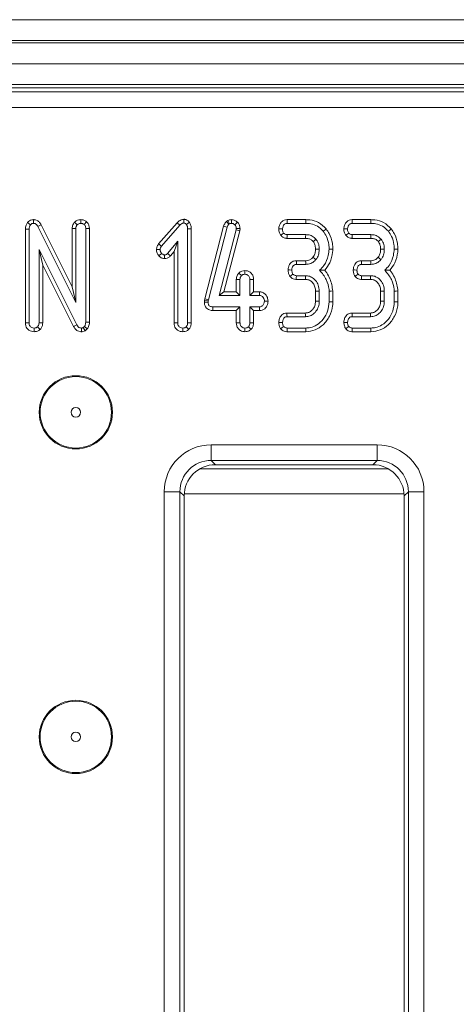
# Model space of a CAD drawing. Units: millimetres. Extents: x -493 to 5585, y -16 to 1848.
# Drawn here: x 736 to 778, y 681 to 775 of the extents above; entities that cross this region are included whole.
import ezdxf

# ---------------------------------------------------------------- set-up
doc = ezdxf.new("R2010")
doc.units = ezdxf.units.MM
doc.header["$LTSCALE"] = 5

msp = doc.modelspace()

# ---------------------------------------------------------------- linework, layer by layer
at = {"color": 7, "linetype": 'Continuous', "lineweight": 15}
for p, q in [((430.008, 775.082), (928.008, 775.082)), ((928.008, 773.082), (430.008, 773.082)), ((430.008, 772.882), (928.008, 772.882)), ((928.008, 770.882), (430.008, 770.882)), ((928.008, 768.882), (430.008, 768.882)), ((825.516, 768.582), (532.501, 768.582)), ((532.906, 768.177), (825.111, 768.177)), ((825.111, 766.683), (532.906, 766.683)), ((736.889, 755.712), (737.162, 755.489)), ((737.462, 755.986), (737.456, 755.632)), ((738.189, 755.482), (737.878, 755.316)), ((737.878, 755.316), (741.495, 748.065)), ((741.142, 749.562), (738.189, 755.482)), ((741.377, 755.747), (741.636, 755.504)), ((741.975, 755.986), (741.968, 755.632)), ((742.53, 755.782), (742.299, 755.512)), ((751.169, 755.687), (749.402, 753.678)), ((749.681, 753.462), (751.427, 755.447)), ((751.169, 755.687), (751.427, 755.447)), ((751.82, 756.02), (751.816, 755.666)), ((752.345, 755.735), (752.065, 755.516)), ((755.612, 755.371), (753.821, 748.415)), ((754.164, 748.333), (755.95, 755.271)), ((755.612, 755.371), (755.95, 755.271)), ((756.018, 755.902), (755.87, 755.811)), ((755.87, 755.811), (756.102, 755.539)), ((756.018, 755.902), (756.184, 755.59)), ((756.102, 755.539), (756.184, 755.59)), ((756.356, 755.985), (756.358, 755.632)), ((756.936, 755.736), (756.683, 755.491)), ((756.822, 755.147), (756.803, 754.999)), ((757.176, 755.132), (756.822, 755.147)), ((763.46, 755.985), (761.662, 755.985)), ((761.67, 755.632), (763.454, 755.632)), ((769.676, 755.985), (767.878, 755.985)), ((767.886, 755.632), (769.671, 755.632)), ((736.683, 755.09), (736.683, 746.128)), ((736.683, 755.09), (737.035, 755.083)), ((737.035, 746.133), (737.035, 755.083)), ((741.142, 755.136), (741.495, 755.128)), ((741.142, 755.136), (741.142, 749.562)), ((741.495, 748.065), (741.495, 755.128)), ((742.793, 755.137), (742.441, 755.132)), ((742.441, 755.132), (742.441, 746.19)), ((742.793, 746.181), (742.793, 755.137)), ((752.523, 755.101), (752.171, 755.096)), ((752.171, 755.096), (752.171, 746.131)), ((752.523, 746.124), (752.523, 755.101)), ((756.803, 754.999), (755.177, 748.74)), ((755.633, 749.093), (757.15, 754.932)), ((757.15, 754.932), (756.803, 754.999)), ((757.15, 754.932), (757.176, 755.132)), ((763.444, 754.551), (761.668, 754.551)), ((769.66, 754.551), (767.884, 754.551)), ((749.402, 753.678), (749.681, 753.462)), ((751.225, 753.914), (750.262, 752.765)), ((750.872, 752.944), (751.225, 753.914)), ((751.225, 746.131), (751.225, 753.914)), ((761.656, 754.199), (763.44, 754.199)), ((767.872, 754.199), (769.656, 754.199)), ((737.981, 753.122), (737.981, 746.131)), ((738.334, 751.637), (737.981, 753.122)), ((741.598, 745.938), (737.981, 753.122)), ((749.197, 753.133), (749.55, 753.12)), ((749.416, 752.533), (749.681, 752.767)), ((749.974, 752.264), (749.975, 752.617)), ((750.527, 752.533), (750.262, 752.765)), ((750.527, 752.533), (750.872, 752.944)), ((750.872, 752.944), (750.872, 746.125)), ((738.334, 746.124), (738.334, 751.637)), ((738.334, 751.637), (741.288, 745.77)), ((763.442, 752.066), (762.553, 752.066)), ((762.561, 751.713), (763.446, 751.713)), ((769.658, 752.066), (768.769, 752.066)), ((768.777, 751.713), (769.662, 751.713)), ((757.054, 750.881), (757.312, 750.637)), ((757.645, 751.121), (757.643, 750.767)), ((763.429, 750.632), (762.555, 750.632)), ((769.645, 750.632), (768.771, 750.632)), ((741.142, 749.562), (741.495, 748.065)), ((756.818, 750.269), (757.171, 750.261)), ((756.818, 750.269), (756.818, 749.093)), ((757.171, 748.74), (757.171, 750.261)), ((758.469, 750.266), (758.116, 750.261)), ((758.116, 750.261), (758.116, 748.74)), ((758.469, 749.093), (758.469, 750.266)), ((762.547, 750.28), (763.419, 750.28)), ((768.763, 750.28), (769.635, 750.28)), ((755.633, 749.093), (755.177, 748.74)), ((755.177, 748.74), (757.171, 748.74)), ((756.818, 749.093), (755.633, 749.093)), ((756.818, 749.093), (757.171, 748.74)), ((758.469, 749.093), (758.116, 748.74)), ((758.116, 748.74), (759.039, 748.74)), ((759.05, 749.093), (758.469, 749.093)), ((759.05, 749.093), (759.039, 748.74)), ((764.385, 749.156), (764.385, 748.19)), ((764.738, 748.183), (764.738, 749.163)), ((765.684, 749.156), (765.684, 748.149)), ((766.037, 748.145), (766.037, 749.171)), ((770.602, 749.156), (770.602, 748.19)), ((770.954, 748.183), (770.954, 749.163)), ((771.9, 749.156), (771.9, 748.149)), ((772.253, 748.145), (772.253, 749.171)), ((753.79, 748.276), (753.773, 748.114)), ((753.773, 748.114), (754.126, 748.099)), ((753.821, 748.415), (753.79, 748.276)), ((753.79, 748.276), (754.138, 748.219)), ((753.821, 748.415), (754.164, 748.333)), ((754.126, 748.099), (754.138, 748.219)), ((754.138, 748.219), (754.164, 748.333)), ((754.587, 747.307), (754.59, 747.659)), ((757.171, 747.659), (754.59, 747.659)), ((756.818, 747.307), (757.171, 747.659)), ((757.171, 746.139), (757.171, 747.659)), ((759.039, 747.659), (758.116, 747.659)), ((758.116, 747.659), (758.116, 746.139)), ((758.469, 747.307), (758.116, 747.659)), ((759.046, 747.307), (759.039, 747.659)), ((759.855, 748.191), (759.502, 748.2)), ((754.587, 747.307), (756.818, 747.307)), ((756.818, 747.307), (756.818, 746.134)), ((758.469, 747.307), (759.046, 747.307)), ((758.469, 746.133), (758.469, 747.307)), ((763.41, 747.066), (761.656, 747.066)), ((761.664, 746.713), (763.421, 746.713)), ((769.626, 747.066), (767.872, 747.066)), ((767.88, 746.713), (769.637, 746.713)), ((736.683, 746.128), (737.035, 746.133)), ((738.096, 745.502), (737.846, 745.753)), ((738.334, 746.124), (737.981, 746.131)), ((741.288, 745.77), (741.598, 745.938)), ((742.32, 745.789), (742.185, 745.675)), ((742.587, 745.552), (742.32, 745.789)), ((742.793, 746.181), (742.441, 746.19)), ((750.872, 746.125), (751.225, 746.131)), ((752.285, 745.502), (752.035, 745.753)), ((752.523, 746.124), (752.171, 746.131)), ((756.818, 746.134), (757.171, 746.139)), ((758.231, 745.504), (757.981, 745.755)), ((758.469, 746.133), (758.116, 746.139)), ((737.51, 745.279), (737.508, 745.632)), ((742.022, 745.279), (742.027, 745.632)), ((742.382, 745.379), (742.185, 745.675)), ((742.382, 745.379), (742.587, 745.552)), ((751.699, 745.279), (751.698, 745.632)), ((757.643, 745.279), (757.643, 745.632)), ((761.663, 745.28), (763.461, 745.28)), ((763.454, 745.632), (761.67, 745.632)), ((767.879, 745.28), (769.677, 745.28)), ((769.671, 745.632), (767.886, 745.632)), ((754.425, 734.482), (770.258, 734.482)), ((754.425, 732.987), (754.425, 734.482)), ((770.258, 732.987), (770.258, 734.482)), ((770.258, 732.987), (754.425, 732.987)), ((754.425, 732.987), (754.83, 732.582)), ((769.853, 732.582), (754.83, 732.582)), ((769.853, 732.582), (770.258, 732.987)), ((753.331, 732.181), (771.352, 732.181)), ((749.942, 595.166), (749.942, 729.999)), ((749.942, 729.999), (751.437, 729.999)), ((751.437, 729.999), (751.437, 595.166)), ((751.842, 729.594), (751.437, 729.999)), ((751.848, 729.789), (772.835, 729.789)), ((773.247, 729.999), (772.842, 729.594)), ((773.247, 729.999), (774.741, 729.999)), ((773.247, 595.166), (773.247, 729.999)), ((774.741, 729.999), (774.741, 595.166)), ((751.842, 729.594), (751.842, 595.571)), ((772.842, 595.571), (772.842, 729.594))]:
    msp.add_line(p, q, dxfattribs=at)
at = {"color": 7, "linetype": 'Continuous', "lineweight": 15, "flags": 128}
for points in [[(761.662, 755.985), (761.665, 755.862), (761.67, 755.632)], [(763.46, 755.985), (763.458, 755.857), (763.454, 755.632)], [(767.878, 755.985), (767.881, 755.862), (767.886, 755.632)], [(769.676, 755.985), (769.674, 755.857), (769.671, 755.632)], [(760.872, 755.105), (760.995, 755.1), (761.225, 755.092)], [(761.06, 754.488), (761.17, 754.574), (761.339, 754.705)], [(761.656, 754.199), (761.661, 754.338), (761.668, 754.551)], [(763.44, 754.199), (763.441, 754.322), (763.444, 754.551)], [(765.396, 755.097), (765.297, 755.016), (765.122, 754.874)], [(767.088, 755.105), (767.211, 755.1), (767.441, 755.092)], [(767.276, 754.488), (767.386, 754.574), (767.555, 754.705)], [(767.872, 754.199), (767.877, 754.338), (767.884, 754.551)], [(769.656, 754.199), (769.658, 754.322), (769.66, 754.551)], [(771.613, 755.097), (771.513, 755.016), (771.339, 754.874)], [(764.152, 753.898), (764.248, 753.975), (764.428, 754.118)], [(770.368, 753.898), (770.465, 753.975), (770.644, 754.118)], [(764.141, 752.39), (764.282, 752.275), (764.415, 752.167)], [(764.385, 753.164), (764.579, 753.163), (764.738, 753.162)], [(766.037, 753.153), (765.878, 753.158), (765.684, 753.164)], [(770.357, 752.39), (770.498, 752.275), (770.631, 752.167)], [(770.601, 753.164), (770.795, 753.163), (770.954, 753.162)], [(772.253, 753.153), (772.094, 753.158), (771.9, 753.164)], [(762.553, 752.066), (762.556, 751.93), (762.561, 751.713)], [(763.442, 752.066), (763.444, 751.884), (763.446, 751.713)], [(768.769, 752.066), (768.772, 751.93), (768.777, 751.713)], [(769.658, 752.066), (769.66, 751.884), (769.662, 751.713)], [(761.764, 751.178), (761.901, 751.176), (762.118, 751.173)], [(761.943, 750.567), (762.059, 750.653), (762.23, 750.778)], [(762.547, 750.28), (762.55, 750.423), (762.555, 750.632)], [(763.419, 750.28), (763.423, 750.44), (763.429, 750.632)], [(767.98, 751.178), (768.117, 751.176), (768.334, 751.173)], [(768.159, 750.567), (768.275, 750.653), (768.446, 750.778)], [(768.763, 750.28), (768.767, 750.423), (768.771, 750.632)], [(769.635, 750.28), (769.64, 750.44), (769.645, 750.632)], [(764.385, 749.156), (764.546, 749.159), (764.738, 749.163)], [(766.037, 749.171), (765.878, 749.165), (765.684, 749.156)], [(770.602, 749.156), (770.762, 749.159), (770.954, 749.163)], [(772.253, 749.171), (772.094, 749.165), (771.9, 749.156)], [(764.385, 748.19), (764.549, 748.187), (764.738, 748.183)], [(766.037, 748.145), (765.914, 748.146), (765.684, 748.149)], [(770.602, 748.19), (770.765, 748.187), (770.954, 748.183)], [(772.253, 748.145), (772.13, 748.146), (771.9, 748.149)], [(761.656, 747.066), (761.659, 746.936), (761.664, 746.713)], [(763.41, 747.066), (763.415, 746.903), (763.421, 746.713)], [(767.872, 747.066), (767.875, 746.936), (767.88, 746.713)], [(769.626, 747.066), (769.631, 746.903), (769.637, 746.713)], [(760.871, 746.176), (761.002, 746.175), (761.225, 746.173)], [(761.053, 745.565), (761.167, 745.65), (761.339, 745.778)], [(767.087, 746.176), (767.218, 746.175), (767.441, 746.173)], [(767.269, 745.565), (767.383, 745.65), (767.555, 745.778)], [(761.663, 745.28), (761.666, 745.421), (761.67, 745.632)], [(763.461, 745.28), (763.458, 745.403), (763.454, 745.632)], [(767.879, 745.28), (767.882, 745.421), (767.886, 745.632)], [(769.677, 745.28), (769.675, 745.403), (769.671, 745.632)]]:
    msp.add_lwpolyline(points, dxfattribs=at)
at = {"color": 7, "linetype": 'Continuous', "lineweight": 15}
for centre, radius in [((741.495, 737.582), 3.5), ((741.495, 737.582), 3.408), ((741.495, 737.582), 0.454), ((741.495, 706.582), 3.5), ((741.495, 706.582), 3.408), ((741.495, 706.582), 0.454)]:
    msp.add_circle(centre, radius, dxfattribs=at)
for centre, major_axis, ratio, start_param, end_param in [((754.459, 729.965), (-3.206, 3.206), 0.992433, 5.501585, 7.064785), ((770.224, 729.965), (3.206, 3.206), 0.992433, 5.501585, 7.064785), ((754.459, 729.965), (2.154, -2.154), 0.985007, 2.359993, 3.923193), ((754.853, 729.571), (-2.137, 2.137), 0.992433, 5.501585, 7.064785), ((769.83, 729.571), (2.137, 2.137), 0.992433, 5.501585, 7.064785), ((770.224, 729.965), (2.154, 2.154), 0.985007, 5.501585, 7.064785)]:
    msp.add_ellipse(centre, major_axis=major_axis, ratio=ratio, start_param=start_param, end_param=end_param, dxfattribs=at)
for points, knots in [([(736.889, 755.712), (736.832, 755.629), (736.706, 755.444), (736.688, 755.214), (736.683, 755.091), (736.683, 755.09)], [0, 0, 0, 0, 0.4460733, 0.995051, 1, 1, 1, 1]), ([(737.462, 755.986), (737.402, 755.982), (737.265, 755.974), (737.062, 755.887), (736.945, 755.776), (736.891, 755.715), (736.889, 755.712)], [0, 0, 0, 0, 0.273451, 0.628336, 0.983117, 1, 1, 1, 1]), ([(737.035, 755.083), (737.039, 755.152), (737.044, 755.258), (737.093, 755.396), (737.139, 755.457), (737.162, 755.489)], [0, 0, 0, 0, 0.474404, 0.729966, 1, 1, 1, 1]), ([(737.162, 755.489), (737.191, 755.52), (737.248, 755.582), (737.356, 755.627), (737.427, 755.631), (737.456, 755.632)], [0, 0, 0, 0, 0.371045, 0.74572, 1, 1, 1, 1]), ([(737.456, 755.632), (737.507, 755.627), (737.61, 755.616), (737.753, 755.512), (737.829, 755.401), (737.871, 755.328), (737.878, 755.316)], [0, 0, 0, 0, 0.273409, 0.550822, 0.920333, 1, 1, 1, 1]), ([(738.189, 755.482), (738.144, 755.558), (738.044, 755.727), (737.814, 755.92), (737.594, 755.976), (737.482, 755.984), (737.462, 755.986)], [0, 0, 0, 0, 0.2848952, 0.6348044, 0.9348779, 1, 1, 1, 1]), ([(741.377, 755.747), (741.355, 755.717), (741.261, 755.592), (741.159, 755.386), (741.147, 755.201), (741.142, 755.136)], [0, 0, 0, 0, 0.166353, 0.705818, 1, 1, 1, 1]), ([(741.975, 755.986), (741.911, 755.982), (741.759, 755.973), (741.549, 755.89), (741.429, 755.79), (741.377, 755.747)], [0, 0, 0, 0, 0.2886, 0.693855, 1, 1, 1, 1]), ([(741.495, 755.128), (741.501, 755.192), (741.511, 755.293), (741.572, 755.416), (741.615, 755.474), (741.636, 755.504)], [0, 0, 0, 0, 0.4711808, 0.7320976, 1, 1, 1, 1]), ([(741.636, 755.504), (741.682, 755.539), (741.773, 755.609), (741.896, 755.629), (741.961, 755.632), (741.968, 755.632)], [0, 0, 0, 0, 0.467789, 0.939949, 1, 1, 1, 1]), ([(741.968, 755.632), (742.025, 755.627), (742.114, 755.619), (742.222, 755.565), (742.273, 755.53), (742.299, 755.512)], [0, 0, 0, 0, 0.4773085, 0.7354344, 1, 1, 1, 1]), ([(742.53, 755.782), (742.5, 755.802), (742.393, 755.877), (742.208, 755.966), (742.044, 755.98), (741.975, 755.986)], [0, 0, 0, 0, 0.181432, 0.6521, 1, 1, 1, 1]), ([(742.299, 755.512), (742.326, 755.483), (742.388, 755.415), (742.435, 755.279), (742.439, 755.18), (742.441, 755.132)], [0, 0, 0, 0, 0.2835669, 0.6557668, 1, 1, 1, 1]), ([(742.793, 755.137), (742.786, 755.236), (742.773, 755.422), (742.663, 755.642), (742.566, 755.744), (742.53, 755.782)], [0, 0, 0, 0, 0.4112073, 0.7805567, 1, 1, 1, 1]), ([(751.82, 756.02), (751.77, 756.017), (751.639, 756.008), (751.399, 755.914), (751.255, 755.771), (751.169, 755.687)], [0, 0, 0, 0, 0.1971856, 0.5231508, 1, 1, 1, 1]), ([(751.427, 755.447), (751.478, 755.497), (751.556, 755.576), (751.69, 755.655), (751.773, 755.662), (751.816, 755.666)], [0, 0, 0, 0, 0.46768, 0.720887, 1, 1, 1, 1]), ([(751.816, 755.666), (751.843, 755.662), (751.914, 755.651), (751.994, 755.585), (752.045, 755.535), (752.065, 755.516)], [0, 0, 0, 0, 0.272347, 0.719335, 1, 1, 1, 1]), ([(752.345, 755.735), (752.338, 755.742), (752.261, 755.819), (752.131, 755.939), (751.944, 756.01), (751.85, 756.017), (751.82, 756.02)], [0, 0, 0, 0, 0.045318, 0.5360779, 0.8522051, 1, 1, 1, 1]), ([(752.065, 755.516), (752.097, 755.454), (752.147, 755.357), (752.167, 755.211), (752.169, 755.134), (752.171, 755.096)], [0, 0, 0, 0, 0.4772046, 0.7367684, 1, 1, 1, 1]), ([(752.523, 755.101), (752.519, 755.211), (752.509, 755.436), (752.4, 755.634), (752.345, 755.735)], [0, 0, 0, 0, 0.488022, 1, 1, 1, 1]), ([(755.87, 755.811), (755.794, 755.72), (755.682, 755.587), (755.629, 755.423), (755.612, 755.371)], [0, 0, 0, 0, 0.680406, 1, 1, 1, 1]), ([(755.95, 755.271), (755.966, 755.32), (755.99, 755.393), (756.05, 755.479), (756.085, 755.519), (756.102, 755.539)], [0, 0, 0, 0, 0.486987, 0.741747, 1, 1, 1, 1]), ([(756.356, 755.985), (756.295, 755.981), (756.185, 755.974), (756.076, 755.928), (756.025, 755.905), (756.018, 755.902)], [0, 0, 0, 0, 0.518062, 0.937445, 1, 1, 1, 1]), ([(756.184, 755.59), (756.211, 755.602), (756.252, 755.621), (756.312, 755.63), (756.342, 755.632), (756.358, 755.632)], [0, 0, 0, 0, 0.4878594, 0.7423386, 1, 1, 1, 1]), ([(756.936, 755.736), (756.856, 755.806), (756.69, 755.952), (756.47, 755.974), (756.356, 755.985)], [0, 0, 0, 0, 0.481219, 1, 1, 1, 1]), ([(756.358, 755.632), (756.414, 755.628), (756.527, 755.618), (756.63, 755.544), (756.676, 755.497), (756.683, 755.491)], [0, 0, 0, 0, 0.458634, 0.923417, 1, 1, 1, 1]), ([(756.683, 755.491), (756.722, 755.446), (756.8, 755.355), (756.819, 755.224), (756.822, 755.156), (756.822, 755.147)], [0, 0, 0, 0, 0.460009, 0.926168, 1, 1, 1, 1]), ([(757.176, 755.132), (757.174, 755.185), (757.168, 755.323), (757.102, 755.542), (756.991, 755.672), (756.936, 755.736)], [0, 0, 0, 0, 0.240139, 0.622248, 1, 1, 1, 1]), ([(761.662, 755.985), (761.563, 755.974), (761.37, 755.952), (761.123, 755.771), (760.948, 755.516), (760.886, 755.275), (760.874, 755.138), (760.872, 755.105)], [0, 0, 0, 0, 0.224339, 0.439541, 0.681528, 0.923874, 1, 1, 1, 1]), ([(761.225, 755.092), (761.238, 755.188), (761.258, 755.341), (761.372, 755.506), (761.484, 755.597), (761.588, 755.629), (761.65, 755.632), (761.67, 755.632)], [0, 0, 0, 0, 0.3697285, 0.5909813, 0.7566826, 0.9232443, 1, 1, 1, 1]), ([(763.454, 755.632), (763.611, 755.625), (763.994, 755.607), (764.61, 755.391), (764.946, 755.052), (765.122, 754.874)], [0, 0, 0, 0, 0.24963, 0.607415, 1, 1, 1, 1]), ([(765.396, 755.097), (765.17, 755.32), (764.732, 755.754), (764, 755.964), (763.583, 755.98), (763.46, 755.985)], [0, 0, 0, 0, 0.428839, 0.831662, 1, 1, 1, 1]), ([(767.878, 755.985), (767.78, 755.974), (767.587, 755.952), (767.339, 755.771), (767.164, 755.516), (767.103, 755.275), (767.091, 755.138), (767.088, 755.105)], [0, 0, 0, 0, 0.2243337, 0.4395411, 0.6815257, 0.9238746, 1, 1, 1, 1]), ([(767.441, 755.092), (767.454, 755.188), (767.475, 755.341), (767.588, 755.506), (767.7, 755.597), (767.804, 755.629), (767.867, 755.632), (767.886, 755.632)], [0, 0, 0, 0, 0.3697291, 0.5909822, 0.7566914, 0.9232442, 1, 1, 1, 1]), ([(769.671, 755.632), (769.828, 755.625), (770.21, 755.607), (770.826, 755.391), (771.162, 755.052), (771.339, 754.874)], [0, 0, 0, 0, 0.2496327, 0.6074133, 1, 1, 1, 1]), ([(771.613, 755.097), (771.386, 755.32), (770.948, 755.754), (770.216, 755.964), (769.799, 755.98), (769.676, 755.985)], [0, 0, 0, 0, 0.4288404, 0.831661, 1, 1, 1, 1]), ([(760.872, 755.105), (760.874, 755.039), (760.879, 754.909), (760.934, 754.695), (761.014, 754.564), (761.06, 754.488)], [0, 0, 0, 0, 0.300187, 0.595496, 1, 1, 1, 1]), ([(761.06, 754.488), (761.139, 754.409), (761.294, 754.255), (761.527, 754.207), (761.643, 754.199), (761.656, 754.199)], [0, 0, 0, 0, 0.487217, 0.941931, 1, 1, 1, 1]), ([(761.339, 754.705), (761.315, 754.744), (761.268, 754.821), (761.231, 754.954), (761.227, 755.045), (761.225, 755.092)], [0, 0, 0, 0, 0.3311188, 0.6595777, 1, 1, 1, 1]), ([(761.668, 754.551), (761.626, 754.554), (761.541, 754.561), (761.423, 754.614), (761.366, 754.676), (761.339, 754.705)], [0, 0, 0, 0, 0.3361463, 0.676487, 1, 1, 1, 1]), ([(764.428, 754.118), (764.316, 754.228), (764.1, 754.439), (763.73, 754.541), (763.515, 754.549), (763.444, 754.551)], [0, 0, 0, 0, 0.418191, 0.805598, 1, 1, 1, 1]), ([(765.122, 754.874), (765.231, 754.717), (765.494, 754.335), (765.661, 753.731), (765.678, 753.311), (765.684, 753.164)], [0, 0, 0, 0, 0.311856, 0.758097, 1, 1, 1, 1]), ([(766.037, 753.153), (766.029, 753.344), (766.006, 753.863), (765.787, 754.543), (765.497, 754.954), (765.396, 755.097)], [0, 0, 0, 0, 0.275865, 0.749384, 1, 1, 1, 1]), ([(767.088, 755.105), (767.09, 755.039), (767.095, 754.909), (767.15, 754.695), (767.23, 754.564), (767.276, 754.488)], [0, 0, 0, 0, 0.300186, 0.595492, 1, 1, 1, 1]), ([(767.276, 754.488), (767.356, 754.409), (767.51, 754.255), (767.743, 754.207), (767.859, 754.199), (767.872, 754.199)], [0, 0, 0, 0, 0.487222, 0.94193, 1, 1, 1, 1]), ([(767.555, 754.705), (767.531, 754.744), (767.484, 754.821), (767.447, 754.954), (767.443, 755.045), (767.441, 755.092)], [0, 0, 0, 0, 0.331125, 0.659581, 1, 1, 1, 1]), ([(767.884, 754.551), (767.842, 754.554), (767.757, 754.561), (767.64, 754.614), (767.583, 754.676), (767.555, 754.705)], [0, 0, 0, 0, 0.336132, 0.676496, 1, 1, 1, 1]), ([(770.644, 754.118), (770.532, 754.228), (770.316, 754.439), (769.946, 754.541), (769.732, 754.549), (769.66, 754.551)], [0, 0, 0, 0, 0.4181911, 0.8055915, 1, 1, 1, 1]), ([(771.339, 754.874), (771.447, 754.717), (771.71, 754.335), (771.877, 753.731), (771.894, 753.311), (771.9, 753.164)], [0, 0, 0, 0, 0.311854, 0.758096, 1, 1, 1, 1]), ([(772.253, 753.153), (772.245, 753.344), (772.222, 753.863), (772.003, 754.543), (771.713, 754.954), (771.613, 755.097)], [0, 0, 0, 0, 0.275864, 0.749384, 1, 1, 1, 1]), ([(749.402, 753.678), (749.362, 753.621), (749.26, 753.473), (749.213, 753.276), (749.199, 753.15), (749.197, 753.133)], [0, 0, 0, 0, 0.352624, 0.912642, 1, 1, 1, 1]), ([(749.55, 753.12), (749.557, 753.179), (749.569, 753.271), (749.626, 753.382), (749.663, 753.435), (749.681, 753.462)], [0, 0, 0, 0, 0.479922, 0.737379, 1, 1, 1, 1]), ([(763.44, 754.199), (763.513, 754.195), (763.69, 754.188), (763.952, 754.101), (764.089, 753.962), (764.152, 753.898)], [0, 0, 0, 0, 0.273606, 0.666444, 1, 1, 1, 1]), ([(764.152, 753.898), (764.189, 753.847), (764.289, 753.708), (764.373, 753.454), (764.381, 753.255), (764.385, 753.164)], [0, 0, 0, 0, 0.2403608, 0.6522893, 1, 1, 1, 1]), ([(764.738, 753.162), (764.733, 753.272), (764.722, 753.546), (764.603, 753.878), (764.467, 754.064), (764.428, 754.118)], [0, 0, 0, 0, 0.322922, 0.804352, 1, 1, 1, 1]), ([(769.656, 754.199), (769.729, 754.195), (769.906, 754.188), (770.169, 754.101), (770.305, 753.962), (770.368, 753.898)], [0, 0, 0, 0, 0.273613, 0.66644, 1, 1, 1, 1]), ([(770.368, 753.898), (770.405, 753.847), (770.505, 753.708), (770.59, 753.454), (770.598, 753.255), (770.601, 753.164)], [0, 0, 0, 0, 0.240361, 0.652288, 1, 1, 1, 1]), ([(770.954, 753.162), (770.95, 753.272), (770.938, 753.546), (770.819, 753.878), (770.683, 754.064), (770.644, 754.118)], [0, 0, 0, 0, 0.322921, 0.804352, 1, 1, 1, 1]), ([(749.197, 753.133), (749.199, 753.075), (749.208, 752.905), (749.291, 752.695), (749.388, 752.57), (749.416, 752.533)], [0, 0, 0, 0, 0.2669909, 0.7867698, 1, 1, 1, 1]), ([(749.416, 752.533), (749.452, 752.498), (749.555, 752.397), (749.745, 752.285), (749.907, 752.27), (749.974, 752.264)], [0, 0, 0, 0, 0.238944, 0.683377, 1, 1, 1, 1]), ([(749.681, 752.767), (749.646, 752.817), (749.592, 752.894), (749.555, 753.018), (749.552, 753.085), (749.55, 753.12)], [0, 0, 0, 0, 0.471937, 0.731063, 1, 1, 1, 1]), ([(749.975, 752.617), (749.937, 752.621), (749.844, 752.632), (749.748, 752.7), (749.695, 752.753), (749.681, 752.767)], [0, 0, 0, 0, 0.333678, 0.821469, 1, 1, 1, 1]), ([(749.974, 752.264), (750.062, 752.274), (750.237, 752.294), (750.419, 752.415), (750.502, 752.506), (750.527, 752.533)], [0, 0, 0, 0, 0.416103, 0.824519, 1, 1, 1, 1]), ([(750.262, 752.765), (750.226, 752.729), (750.163, 752.665), (750.057, 752.621), (749.997, 752.618), (749.975, 752.617)], [0, 0, 0, 0, 0.4579278, 0.7990475, 1, 1, 1, 1]), ([(764.141, 752.39), (764.072, 752.319), (763.959, 752.202), (763.728, 752.094), (763.56, 752.068), (763.456, 752.066), (763.442, 752.066)], [0, 0, 0, 0, 0.369502, 0.607453, 0.946527, 1, 1, 1, 1]), ([(764.385, 753.164), (764.38, 753.064), (764.37, 752.858), (764.284, 752.59), (764.182, 752.447), (764.141, 752.39)], [0, 0, 0, 0, 0.363003, 0.745481, 1, 1, 1, 1]), ([(764.415, 752.167), (764.47, 752.245), (764.616, 752.45), (764.721, 752.798), (764.733, 753.057), (764.738, 753.162)], [0, 0, 0, 0, 0.268998, 0.704872, 1, 1, 1, 1]), ([(765.684, 753.164), (765.662, 752.967), (765.603, 752.424), (765.311, 751.697), (764.923, 751.298), (764.778, 751.15)], [0, 0, 0, 0, 0.263891, 0.725657, 1, 1, 1, 1]), ([(765.271, 751.147), (765.442, 751.38), (765.82, 751.896), (765.993, 752.624), (766.029, 753.062), (766.037, 753.153)], [0, 0, 0, 0, 0.394042, 0.874518, 1, 1, 1, 1]), ([(770.357, 752.39), (770.288, 752.319), (770.175, 752.202), (769.944, 752.094), (769.777, 752.068), (769.672, 752.066), (769.658, 752.066)], [0, 0, 0, 0, 0.369495, 0.607453, 0.946527, 1, 1, 1, 1]), ([(770.601, 753.164), (770.596, 753.064), (770.586, 752.858), (770.5, 752.59), (770.398, 752.447), (770.357, 752.39)], [0, 0, 0, 0, 0.363002, 0.745481, 1, 1, 1, 1]), ([(770.631, 752.167), (770.687, 752.245), (770.832, 752.45), (770.937, 752.798), (770.949, 753.057), (770.954, 753.162)], [0, 0, 0, 0, 0.268998, 0.704872, 1, 1, 1, 1]), ([(771.9, 753.164), (771.879, 752.967), (771.819, 752.424), (771.527, 751.697), (771.139, 751.298), (770.994, 751.15)], [0, 0, 0, 0, 0.263891, 0.725657, 1, 1, 1, 1]), ([(771.487, 751.147), (771.658, 751.38), (772.036, 751.896), (772.209, 752.624), (772.246, 753.062), (772.253, 753.153)], [0, 0, 0, 0, 0.3940405, 0.8745177, 1, 1, 1, 1]), ([(762.553, 752.066), (762.451, 752.055), (762.27, 752.035), (762.048, 751.888), (761.895, 751.688), (761.789, 751.447), (761.772, 751.267), (761.764, 751.178)], [0, 0, 0, 0, 0.229663, 0.409633, 0.58928, 0.798896, 1, 1, 1, 1]), ([(762.118, 751.173), (762.127, 751.256), (762.143, 751.394), (762.231, 751.553), (762.327, 751.654), (762.441, 751.707), (762.522, 751.711), (762.561, 751.713)], [0, 0, 0, 0, 0.3193874, 0.5282493, 0.6887746, 0.8498276, 1, 1, 1, 1]), ([(763.446, 751.713), (763.611, 751.729), (763.927, 751.76), (764.242, 751.977), (764.378, 752.127), (764.415, 752.167)], [0, 0, 0, 0, 0.445486, 0.851332, 1, 1, 1, 1]), ([(768.769, 752.066), (768.667, 752.055), (768.486, 752.035), (768.264, 751.888), (768.111, 751.688), (768.006, 751.447), (767.989, 751.267), (767.98, 751.178)], [0, 0, 0, 0, 0.229668, 0.409638, 0.589283, 0.798896, 1, 1, 1, 1]), ([(768.334, 751.173), (768.343, 751.256), (768.359, 751.394), (768.447, 751.553), (768.543, 751.654), (768.657, 751.707), (768.738, 751.711), (768.777, 751.713)], [0, 0, 0, 0, 0.319383, 0.528243, 0.688767, 0.849819, 1, 1, 1, 1]), ([(769.662, 751.713), (769.827, 751.729), (770.143, 751.76), (770.458, 751.977), (770.595, 752.127), (770.631, 752.167)], [0, 0, 0, 0, 0.445482, 0.851332, 1, 1, 1, 1]), ([(757.054, 750.881), (756.995, 750.802), (756.862, 750.62), (756.834, 750.395), (756.818, 750.269)], [0, 0, 0, 0, 0.436657, 1, 1, 1, 1]), ([(757.645, 751.121), (757.545, 751.112), (757.325, 751.093), (757.15, 750.956), (757.054, 750.881)], [0, 0, 0, 0, 0.452554, 1, 1, 1, 1]), ([(757.171, 750.261), (757.177, 750.325), (757.186, 750.426), (757.248, 750.549), (757.29, 750.607), (757.312, 750.637)], [0, 0, 0, 0, 0.4711599, 0.7321076, 1, 1, 1, 1]), ([(757.312, 750.637), (757.357, 750.672), (757.448, 750.745), (757.572, 750.764), (757.637, 750.767), (757.643, 750.767)], [0, 0, 0, 0, 0.468511, 0.94404, 1, 1, 1, 1]), ([(757.643, 750.767), (757.703, 750.761), (757.822, 750.749), (757.966, 750.657), (758.064, 750.537), (758.111, 750.402), (758.115, 750.308), (758.116, 750.261)], [0, 0, 0, 0, 0.2283835, 0.4583929, 0.6381769, 0.8175302, 1, 1, 1, 1]), ([(758.469, 750.266), (758.463, 750.361), (758.451, 750.543), (758.328, 750.791), (758.136, 750.973), (757.902, 751.098), (757.73, 751.113), (757.645, 751.121)], [0, 0, 0, 0, 0.2129617, 0.4119863, 0.6112071, 0.8066673, 1, 1, 1, 1]), ([(761.764, 751.178), (761.767, 751.122), (761.775, 750.961), (761.84, 750.752), (761.917, 750.614), (761.943, 750.567)], [0, 0, 0, 0, 0.262247, 0.74968, 1, 1, 1, 1]), ([(761.943, 750.567), (761.987, 750.521), (762.079, 750.426), (762.266, 750.318), (762.432, 750.284), (762.53, 750.28), (762.547, 750.28)], [0, 0, 0, 0, 0.278967, 0.571646, 0.925801, 1, 1, 1, 1]), ([(762.23, 750.778), (762.202, 750.828), (762.156, 750.914), (762.125, 751.05), (762.12, 751.132), (762.118, 751.173)], [0, 0, 0, 0, 0.412006, 0.701861, 1, 1, 1, 1]), ([(762.555, 750.632), (762.512, 750.635), (762.425, 750.64), (762.311, 750.696), (762.255, 750.752), (762.23, 750.778)], [0, 0, 0, 0, 0.3505, 0.705299, 1, 1, 1, 1]), ([(764.738, 749.163), (764.721, 749.354), (764.688, 749.717), (764.406, 750.184), (764.048, 750.501), (763.692, 750.618), (763.497, 750.629), (763.429, 750.632)], [0, 0, 0, 0, 0.260899, 0.496088, 0.731637, 0.905767, 1, 1, 1, 1]), ([(764.778, 751.15), (765.016, 750.866), (765.465, 750.328), (765.649, 749.583), (765.68, 749.207), (765.684, 749.156)], [0, 0, 0, 0, 0.491899, 0.932003, 1, 1, 1, 1]), ([(765.271, 751.147), (765.2, 751.148), (765.042, 751.149), (764.872, 751.15), (764.778, 751.15)], [0, 0, 0, 0, 0.450117, 1, 1, 1, 1]), ([(766.037, 749.171), (765.973, 749.572), (765.876, 750.183), (765.527, 750.819), (765.334, 751.067), (765.271, 751.147)], [0, 0, 0, 0, 0.56089, 0.857234, 1, 1, 1, 1]), ([(767.98, 751.178), (767.983, 751.122), (767.992, 750.961), (768.056, 750.752), (768.133, 750.614), (768.159, 750.567)], [0, 0, 0, 0, 0.262245, 0.749675, 1, 1, 1, 1]), ([(768.159, 750.567), (768.204, 750.521), (768.295, 750.426), (768.483, 750.318), (768.648, 750.284), (768.746, 750.28), (768.763, 750.28)], [0, 0, 0, 0, 0.2789697, 0.5716524, 0.9258002, 1, 1, 1, 1]), ([(768.446, 750.778), (768.418, 750.828), (768.372, 750.914), (768.341, 751.05), (768.336, 751.132), (768.334, 751.173)], [0, 0, 0, 0, 0.412006, 0.701862, 1, 1, 1, 1]), ([(768.771, 750.632), (768.728, 750.635), (768.641, 750.64), (768.528, 750.696), (768.471, 750.752), (768.446, 750.778)], [0, 0, 0, 0, 0.3505, 0.705299, 1, 1, 1, 1]), ([(770.954, 749.163), (770.937, 749.354), (770.905, 749.717), (770.623, 750.184), (770.265, 750.501), (769.908, 750.618), (769.714, 750.629), (769.645, 750.632)], [0, 0, 0, 0, 0.2608995, 0.4960904, 0.7316402, 0.9057706, 1, 1, 1, 1]), ([(770.994, 751.15), (771.232, 750.866), (771.681, 750.328), (771.865, 749.583), (771.896, 749.207), (771.9, 749.156)], [0, 0, 0, 0, 0.491898, 0.932003, 1, 1, 1, 1]), ([(771.487, 751.147), (771.416, 751.148), (771.258, 751.149), (771.088, 751.15), (770.994, 751.15)], [0, 0, 0, 0, 0.450118, 1, 1, 1, 1]), ([(772.253, 749.171), (772.189, 749.572), (772.092, 750.183), (771.743, 750.819), (771.55, 751.067), (771.487, 751.147)], [0, 0, 0, 0, 0.560891, 0.857234, 1, 1, 1, 1]), ([(763.419, 750.28), (763.528, 750.271), (763.752, 750.254), (764.05, 750.04), (764.277, 749.737), (764.377, 749.417), (764.383, 749.222), (764.385, 749.156)], [0, 0, 0, 0, 0.196757, 0.403227, 0.643669, 0.879579, 1, 1, 1, 1]), ([(769.635, 750.28), (769.744, 750.271), (769.968, 750.254), (770.266, 750.04), (770.493, 749.737), (770.593, 749.417), (770.599, 749.222), (770.602, 749.156)], [0, 0, 0, 0, 0.196757, 0.403223, 0.643669, 0.879579, 1, 1, 1, 1]), ([(759.039, 748.74), (759.09, 748.735), (759.191, 748.724), (759.336, 748.623), (759.451, 748.469), (759.497, 748.311), (759.501, 748.222), (759.502, 748.2)], [0, 0, 0, 0, 0.19218, 0.3856088, 0.6560133, 0.9165739, 1, 1, 1, 1]), ([(759.855, 748.191), (759.847, 748.292), (759.829, 748.5), (759.673, 748.781), (759.445, 748.998), (759.215, 749.083), (759.085, 749.091), (759.05, 749.093)], [0, 0, 0, 0, 0.226239, 0.465771, 0.705368, 0.921015, 1, 1, 1, 1]), ([(753.773, 748.114), (753.776, 748.033), (753.784, 747.868), (753.88, 747.634), (754.048, 747.453), (754.287, 747.333), (754.473, 747.309), (754.581, 747.307), (754.587, 747.307)], [0, 0, 0, 0, 0.188399, 0.379903, 0.572663, 0.748575, 0.98726, 1, 1, 1, 1]), ([(754.59, 747.659), (754.529, 747.663), (754.423, 747.668), (754.289, 747.723), (754.201, 747.804), (754.144, 747.919), (754.127, 748.02), (754.126, 748.085), (754.126, 748.099)], [0, 0, 0, 0, 0.2520929, 0.4312892, 0.5820989, 0.7330696, 0.9462307, 1, 1, 1, 1]), ([(759.502, 748.2), (759.486, 748.102), (759.463, 747.952), (759.36, 747.788), (759.258, 747.705), (759.149, 747.664), (759.074, 747.661), (759.039, 747.659)], [0, 0, 0, 0, 0.372927, 0.568162, 0.717865, 0.866508, 1, 1, 1, 1]), ([(759.046, 747.307), (759.13, 747.314), (759.306, 747.328), (759.54, 747.458), (759.721, 747.683), (759.83, 747.934), (759.848, 748.118), (759.855, 748.191)], [0, 0, 0, 0, 0.190016, 0.395428, 0.581753, 0.836032, 1, 1, 1, 1]), ([(764.385, 748.19), (764.373, 748.036), (764.349, 747.751), (764.126, 747.393), (763.854, 747.151), (763.59, 747.075), (763.452, 747.068), (763.41, 747.066)], [0, 0, 0, 0, 0.276543, 0.512893, 0.749405, 0.923313, 1, 1, 1, 1]), ([(763.421, 746.713), (763.573, 746.728), (763.878, 746.757), (764.282, 747.036), (764.587, 747.428), (764.725, 747.842), (764.735, 748.097), (764.738, 748.183)], [0, 0, 0, 0, 0.206715, 0.415801, 0.650434, 0.881309, 1, 1, 1, 1]), ([(765.684, 748.149), (765.657, 747.84), (765.606, 747.246), (765.161, 746.467), (764.582, 745.926), (763.971, 745.663), (763.605, 745.641), (763.454, 745.632)], [0, 0, 0, 0, 0.247647, 0.476528, 0.705269, 0.878769, 1, 1, 1, 1]), ([(763.461, 745.28), (763.763, 745.312), (764.371, 745.378), (765.169, 745.942), (765.773, 746.738), (766.017, 747.539), (766.032, 748.013), (766.037, 748.145)], [0, 0, 0, 0, 0.21144, 0.424926, 0.666064, 0.906907, 1, 1, 1, 1]), ([(770.602, 748.19), (770.589, 748.036), (770.565, 747.751), (770.342, 747.393), (770.07, 747.151), (769.806, 747.075), (769.668, 747.068), (769.626, 747.066)], [0, 0, 0, 0, 0.276544, 0.512897, 0.749409, 0.923317, 1, 1, 1, 1]), ([(769.637, 746.713), (769.789, 746.728), (770.094, 746.757), (770.498, 747.036), (770.803, 747.428), (770.942, 747.842), (770.951, 748.097), (770.954, 748.183)], [0, 0, 0, 0, 0.206715, 0.415803, 0.650433, 0.88131, 1, 1, 1, 1]), ([(771.9, 748.149), (771.873, 747.84), (771.822, 747.246), (771.377, 746.467), (770.798, 745.926), (770.187, 745.663), (769.821, 745.641), (769.671, 745.632)], [0, 0, 0, 0, 0.2476462, 0.4765271, 0.7052698, 0.8787692, 1, 1, 1, 1]), ([(769.677, 745.28), (769.979, 745.312), (770.587, 745.378), (771.386, 745.942), (771.989, 746.738), (772.233, 747.539), (772.249, 748.013), (772.253, 748.145)], [0, 0, 0, 0, 0.211441, 0.424925, 0.666065, 0.906907, 1, 1, 1, 1]), ([(761.656, 747.066), (761.557, 747.055), (761.378, 747.036), (761.158, 746.893), (760.994, 746.679), (760.893, 746.431), (760.877, 746.248), (760.871, 746.176)], [0, 0, 0, 0, 0.225336, 0.403416, 0.58152, 0.835743, 1, 1, 1, 1]), ([(761.225, 746.173), (761.238, 746.271), (761.259, 746.42), (761.358, 746.583), (761.456, 746.668), (761.56, 746.709), (761.631, 746.712), (761.664, 746.713)], [0, 0, 0, 0, 0.379402, 0.576439, 0.725616, 0.874217, 1, 1, 1, 1]), ([(767.872, 747.066), (767.773, 747.055), (767.595, 747.036), (767.374, 746.893), (767.21, 746.679), (767.109, 746.431), (767.093, 746.248), (767.087, 746.176)], [0, 0, 0, 0, 0.22533, 0.403416, 0.581519, 0.835743, 1, 1, 1, 1]), ([(767.441, 746.173), (767.455, 746.271), (767.475, 746.42), (767.574, 746.583), (767.672, 746.668), (767.776, 746.709), (767.847, 746.712), (767.88, 746.713)], [0, 0, 0, 0, 0.379402, 0.576439, 0.725616, 0.874217, 1, 1, 1, 1]), ([(736.683, 746.128), (736.689, 746.035), (736.702, 745.854), (736.82, 745.606), (737.011, 745.421), (737.25, 745.302), (737.423, 745.287), (737.51, 745.279)], [0, 0, 0, 0, 0.210322, 0.408542, 0.607326, 0.804385, 1, 1, 1, 1]), ([(737.508, 745.632), (737.437, 745.641), (737.315, 745.655), (737.169, 745.753), (737.074, 745.88), (737.039, 746.016), (737.036, 746.102), (737.035, 746.133)], [0, 0, 0, 0, 0.276167, 0.469323, 0.663409, 0.881478, 1, 1, 1, 1]), ([(737.846, 745.753), (737.8, 745.718), (737.707, 745.648), (737.581, 745.637), (737.516, 745.633), (737.508, 745.632)], [0, 0, 0, 0, 0.465163, 0.933319, 1, 1, 1, 1]), ([(737.981, 746.131), (737.977, 746.066), (737.97, 745.966), (737.916, 745.838), (737.87, 745.782), (737.846, 745.753)], [0, 0, 0, 0, 0.468929, 0.72782, 1, 1, 1, 1]), ([(738.096, 745.502), (738.128, 745.54), (738.219, 745.649), (738.316, 745.862), (738.328, 746.04), (738.334, 746.124)], [0, 0, 0, 0, 0.217205, 0.629253, 1, 1, 1, 1]), ([(741.288, 745.77), (741.335, 745.693), (741.43, 745.538), (741.645, 745.361), (741.858, 745.291), (741.985, 745.282), (742.022, 745.279)], [0, 0, 0, 0, 0.2916755, 0.5853976, 0.8807549, 1, 1, 1, 1]), ([(742.027, 745.632), (741.973, 745.638), (741.865, 745.649), (741.716, 745.753), (741.642, 745.863), (741.603, 745.93), (741.598, 745.938)], [0, 0, 0, 0, 0.288184, 0.580706, 0.947508, 1, 1, 1, 1]), ([(742.441, 746.19), (742.436, 746.122), (742.43, 746.017), (742.382, 745.882), (742.341, 745.82), (742.32, 745.789)], [0, 0, 0, 0, 0.479333, 0.734951, 1, 1, 1, 1]), ([(742.587, 745.552), (742.6, 745.572), (742.684, 745.696), (742.778, 745.907), (742.789, 746.107), (742.793, 746.181)], [0, 0, 0, 0, 0.109776, 0.66656, 1, 1, 1, 1]), ([(750.872, 746.125), (750.879, 746.031), (750.892, 745.85), (751.012, 745.602), (751.204, 745.419), (751.441, 745.301), (751.614, 745.286), (751.699, 745.279)], [0, 0, 0, 0, 0.212709, 0.41074, 0.609295, 0.8071, 1, 1, 1, 1]), ([(751.698, 745.632), (751.633, 745.639), (751.516, 745.652), (751.368, 745.743), (751.267, 745.871), (751.228, 746.01), (751.226, 746.098), (751.225, 746.131)], [0, 0, 0, 0, 0.250591, 0.452926, 0.656305, 0.873863, 1, 1, 1, 1]), ([(752.035, 745.753), (751.989, 745.718), (751.897, 745.648), (751.771, 745.637), (751.706, 745.633), (751.698, 745.632)], [0, 0, 0, 0, 0.465172, 0.933319, 1, 1, 1, 1]), ([(752.171, 746.131), (752.166, 746.066), (752.159, 745.966), (752.105, 745.838), (752.059, 745.782), (752.035, 745.753)], [0, 0, 0, 0, 0.468929, 0.727825, 1, 1, 1, 1]), ([(752.285, 745.502), (752.317, 745.539), (752.408, 745.649), (752.505, 745.861), (752.517, 746.039), (752.523, 746.124)], [0, 0, 0, 0, 0.216048, 0.627681, 1, 1, 1, 1]), ([(756.818, 746.134), (756.824, 746.038), (756.838, 745.838), (756.979, 745.573), (757.198, 745.39), (757.426, 745.293), (757.579, 745.283), (757.643, 745.279)], [0, 0, 0, 0, 0.215281, 0.452143, 0.654249, 0.854792, 1, 1, 1, 1]), ([(757.643, 745.632), (757.582, 745.639), (757.459, 745.651), (757.303, 745.751), (757.21, 745.887), (757.174, 746.021), (757.172, 746.103), (757.171, 746.139)], [0, 0, 0, 0, 0.235621, 0.473473, 0.683676, 0.86086, 1, 1, 1, 1]), ([(757.981, 745.755), (757.935, 745.72), (757.842, 745.651), (757.716, 745.636), (757.651, 745.633), (757.643, 745.632)], [0, 0, 0, 0, 0.4664438, 0.9355139, 1, 1, 1, 1]), ([(758.116, 746.139), (758.112, 746.074), (758.105, 745.972), (758.052, 745.842), (758.005, 745.784), (757.981, 745.755)], [0, 0, 0, 0, 0.4694796, 0.72782, 1, 1, 1, 1]), ([(758.231, 745.504), (758.263, 745.542), (758.356, 745.653), (758.451, 745.868), (758.463, 746.048), (758.469, 746.133)], [0, 0, 0, 0, 0.217412, 0.629845, 1, 1, 1, 1]), ([(760.871, 746.176), (760.874, 746.118), (760.885, 745.954), (760.953, 745.747), (761.028, 745.609), (761.053, 745.565)], [0, 0, 0, 0, 0.269567, 0.763692, 1, 1, 1, 1]), ([(761.339, 745.778), (761.311, 745.83), (761.264, 745.917), (761.233, 746.053), (761.227, 746.133), (761.225, 746.173)], [0, 0, 0, 0, 0.423419, 0.708167, 1, 1, 1, 1]), ([(761.67, 745.632), (761.627, 745.635), (761.541, 745.64), (761.426, 745.694), (761.367, 745.751), (761.339, 745.778)], [0, 0, 0, 0, 0.342098, 0.687786, 1, 1, 1, 1]), ([(767.087, 746.176), (767.091, 746.118), (767.101, 745.954), (767.169, 745.747), (767.244, 745.609), (767.269, 745.565)], [0, 0, 0, 0, 0.269566, 0.763688, 1, 1, 1, 1]), ([(767.555, 745.778), (767.527, 745.83), (767.48, 745.917), (767.449, 746.053), (767.444, 746.133), (767.441, 746.173)], [0, 0, 0, 0, 0.423418, 0.708166, 1, 1, 1, 1]), ([(767.886, 745.632), (767.844, 745.635), (767.758, 745.64), (767.642, 745.694), (767.583, 745.751), (767.555, 745.778)], [0, 0, 0, 0, 0.342103, 0.687796, 1, 1, 1, 1]), ([(737.51, 745.279), (737.582, 745.284), (737.742, 745.294), (737.945, 745.377), (738.054, 745.467), (738.096, 745.502)], [0, 0, 0, 0, 0.340865, 0.744004, 1, 1, 1, 1]), ([(742.022, 745.279), (742.073, 745.282), (742.199, 745.288), (742.313, 745.345), (742.382, 745.379)], [0, 0, 0, 0, 0.400801, 1, 1, 1, 1]), ([(742.185, 745.675), (742.169, 745.666), (742.129, 745.645), (742.074, 745.635), (742.037, 745.633), (742.027, 745.632)], [0, 0, 0, 0, 0.334812, 0.811334, 1, 1, 1, 1]), ([(751.699, 745.279), (751.769, 745.284), (751.924, 745.294), (752.129, 745.373), (752.24, 745.464), (752.285, 745.502)], [0, 0, 0, 0, 0.32849, 0.723172, 1, 1, 1, 1]), ([(757.643, 745.279), (757.719, 745.284), (757.885, 745.296), (758.087, 745.384), (758.194, 745.473), (758.231, 745.504)], [0, 0, 0, 0, 0.353259, 0.771798, 1, 1, 1, 1]), ([(761.053, 745.565), (761.1, 745.517), (761.198, 745.419), (761.396, 745.311), (761.56, 745.283), (761.654, 745.28), (761.663, 745.28)], [0, 0, 0, 0, 0.29062, 0.59561, 0.959677, 1, 1, 1, 1]), ([(767.269, 745.565), (767.316, 745.517), (767.414, 745.419), (767.612, 745.311), (767.777, 745.283), (767.87, 745.28), (767.879, 745.28)], [0, 0, 0, 0, 0.290612, 0.59561, 0.959677, 1, 1, 1, 1])]:
    msp.add_open_spline(points, degree=3, knots=knots, dxfattribs=at)

doc.saveas('drawing.dxf')
